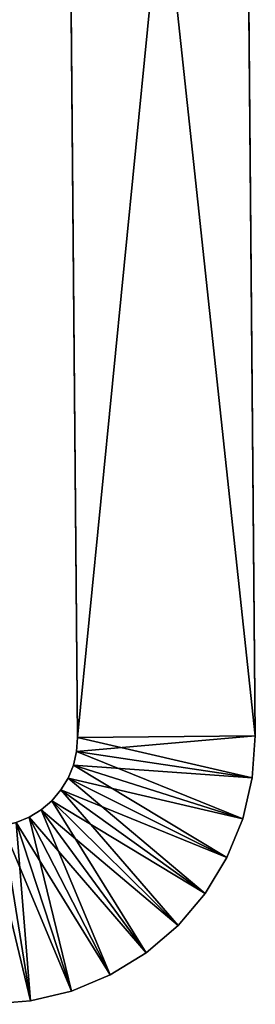
# Model space of a CAD drawing. Extents: x 0 to 516, y 0 to 134.
# Drawn here: x 350 to 354, y 0 to 17 of the extents above; entities that cross this region are included whole.
import ezdxf

# ---------------------------------------------------------------- set-up
doc = ezdxf.new("R2010")
doc.units = 0
doc.header["$MEASUREMENT"] = 0

msp = doc.modelspace()

# ---------------------------------------------------------------- linework, layer by layer
for points in [[(350.986786, 4.5131, 1759), (350.272888, 86.31279, 1778.120972), (350.269989, 86.649521, 1778.030029)], [(350.269989, 86.649521, 1778.030029), (350.399414, 71.82373, 1773.984985), (350.986786, 4.5131, 1759)], [(350.986786, 4.5131, 1759), (350.275696, 85.996841, 1778.267944), (350.272888, 86.31279, 1778.120972)], [(350.278198, 85.711288, 1778.468018), (350.275696, 85.996841, 1778.267944), (350.986786, 4.5131, 1759)], [(350.986786, 4.5131, 1759), (350.280304, 85.464783, 1778.713989), (350.278198, 85.711288, 1778.468018)], [(350.986786, 4.5131, 1759), (350.282104, 85.264816, 1779), (350.280304, 85.464783, 1778.713989)], [(350.283386, 85.117493, 1779.31604), (350.282104, 85.264816, 1779), (350.986786, 4.5131, 1759)], [(350.720703, 34.998791, 1809), (350.282104, 85.264816, 1781), (350.986786, 4.5131, 1809)], [(350.986786, 4.5131, 1809), (350.282104, 85.264816, 1781), (350.283386, 85.117493, 1780.68396)], [(350.720703, 34.998791, 119), (350.282104, 85.264816, 91), (350.986786, 4.5131, 119)], [(350.986786, 4.5131, 119), (350.282104, 85.264816, 91), (350.283386, 85.117493, 90.684036)], [(350.284088, 85.02726, 1779.652954), (350.283386, 85.117493, 1779.31604), (350.986786, 4.5131, 1759)], [(350.986786, 4.5131, 1809), (350.283386, 85.117493, 1780.68396), (350.284088, 85.02726, 1780.347046)], [(350.986786, 4.5131, 119), (350.283386, 85.117493, 90.684036), (350.986786, 4.5131, 69)], [(350.283386, 85.117493, 90.684036), (350.284088, 85.02726, 90.347298), (350.986786, 4.5131, 69)], [(350.986786, 4.5131, 1809), (350.284088, 85.02726, 1780.347046), (350.986786, 4.5131, 1759)], [(350.986786, 4.5131, 1759), (350.284088, 85.02726, 1780.347046), (350.284393, 84.99688, 1780)], [(350.986786, 4.5131, 1759), (350.284393, 84.99688, 1780), (350.284088, 85.02726, 1779.652954)], [(350.986786, 4.5131, 69), (350.284088, 85.02726, 90.347298), (350.284393, 84.99688, 90)], [(350.986786, 4.5131, 69), (350.284393, 84.99688, 90), (350.710907, 36.126991, 71.385239)], [(350.986786, 4.5131, 1759), (350.399414, 71.82373, 1773.984985), (350.400787, 71.655357, 1773.939941)], [(350.986786, 4.5131, 1759), (350.400787, 71.655357, 1773.939941), (350.402191, 71.497398, 1773.865967)], [(350.402191, 71.497398, 1773.865967), (350.692688, 38.217072, 1762.094971), (350.986786, 4.5131, 1759)], [(353.986694, 4.539266, 119), (353.405914, 71.0839, 83.342018), (353.405304, 71.157562, 83.5)], [(353.986694, 4.539266, 119), (353.405304, 71.157562, 83.5), (353.720612, 35.024971, 119)], [(353.405914, 71.0839, 1773.342041), (353.720612, 35.024971, 1809), (353.986694, 4.539266, 1809)], [(353.405914, 71.0839, 1773.342041), (353.986694, 4.539266, 1809), (353.406311, 71.03878, 1773.17395)], [(353.406311, 71.03878, 83.173653), (353.405914, 71.0839, 83.342018), (353.986694, 4.539266, 119)], [(353.406311, 71.03878, 1773.17395), (353.986694, 4.539266, 1809), (353.654297, 42.62838, 1762.454956)], [(353.986694, 4.539266, 119), (353.654297, 42.62838, 72.454811), (353.406311, 71.03878, 83.173653)], [(353.986694, 4.539266, 1809), (353.673492, 40.421051, 1762.454956), (353.654297, 42.62838, 1762.454956)], [(353.986694, 4.539266, 119), (353.673492, 40.421051, 72.454811), (353.654297, 42.62838, 72.454811)], [(353.986694, 4.539266, 1809), (353.692505, 38.243252, 1762.094971), (353.673492, 40.421051, 1762.454956)], [(353.692505, 38.243252, 72.095078), (353.673492, 40.421051, 72.454811), (353.986694, 4.539266, 119)], [(350.986786, 4.5131, 1759), (350.692688, 38.217072, 1762.094971), (350.710907, 36.126991, 1761.38501)], [(353.710785, 36.153172, 1761.38501), (353.692505, 38.243252, 1762.094971), (353.986694, 4.539266, 1809)], [(353.986694, 4.539266, 119), (353.710785, 36.153172, 71.385239), (353.692505, 38.243252, 72.095078)], [(353.986694, 4.539266, 1809), (353.727814, 34.206692, 1760.343994), (353.710785, 36.153172, 1761.38501)], [(353.986694, 4.539266, 119), (353.727814, 34.206692, 70.344269), (353.710785, 36.153172, 71.385239)], [(350.986786, 4.5131, 1759), (350.710907, 36.126991, 1761.38501), (350.727905, 34.180519, 1760.343994)], [(350.727905, 34.180519, 70.344269), (350.986786, 4.5131, 69), (350.710907, 36.126991, 71.385239)], [(350.720703, 34.998791, 1809), (353.986694, 4.539266, 1809), (353.720612, 35.024971, 1809)], [(350.720703, 34.998791, 119), (353.986694, 4.539266, 119), (353.720612, 35.024971, 119)], [(350.986786, 4.5131, 1809), (353.986694, 4.539266, 1809), (350.720703, 34.998791, 1809)], [(350.986786, 4.5131, 119), (353.986694, 4.539266, 119), (350.720703, 34.998791, 119)], [(350.727905, 34.180519, 1760.343994), (350.743195, 32.42971, 1759), (350.986786, 4.5131, 1759)], [(350.727905, 34.180519, 70.344269), (350.743195, 32.42971, 69), (350.986786, 4.5131, 69)], [(353.986694, 4.539266, 1809), (353.743011, 32.455891, 1759), (353.727814, 34.206692, 1760.343994)], [(353.743011, 32.455891, 69), (353.727814, 34.206692, 70.344269), (353.986694, 4.539266, 119)], [(353.743011, 32.455891, 1759), (350.986786, 4.5131, 1759), (350.743195, 32.42971, 1759)], [(353.743011, 32.455891, 69), (350.986786, 4.5131, 69), (350.743195, 32.42971, 69)], [(353.986694, 4.539266, 1759), (350.986786, 4.5131, 1759), (353.743011, 32.455891, 1759)], [(353.986694, 4.539266, 69), (350.986786, 4.5131, 69), (353.743011, 32.455891, 69)], [(353.986694, 4.539266, 1759), (353.743011, 32.455891, 1759), (353.986694, 4.539266, 1809)], [(353.986694, 4.539266, 119), (353.986694, 4.539266, 69), (353.743011, 32.455891, 69)], [(350.986786, 4.5131, 1759), (353.986694, 4.539266, 1759), (350.970215, 4.276991, 1759)], [(350.970215, 4.276991, 1759), (353.986694, 4.539266, 1759), (353.936798, 3.830984, 1759)], [(350.986786, 4.5131, 1809), (350.986786, 4.5131, 1759), (350.970215, 4.276991, 1809)], [(350.970215, 4.276991, 1809), (350.986786, 4.5131, 1759), (350.970215, 4.276991, 1759)], [(350.970215, 4.276991, 1809), (353.936798, 3.830984, 1809), (350.986786, 4.5131, 1809)], [(350.970215, 4.276991, 119), (353.936798, 3.830984, 119), (350.986786, 4.5131, 119)], [(350.986786, 4.5131, 1809), (353.936798, 3.830984, 1809), (353.986694, 4.539266, 1809)], [(350.986786, 4.5131, 119), (353.936798, 3.830984, 119), (353.986694, 4.539266, 119)], [(353.936798, 3.830984, 1809), (353.936798, 3.830984, 1759), (353.986694, 4.539266, 1759)], [(353.936798, 3.830984, 1809), (353.986694, 4.539266, 1759), (353.986694, 4.539266, 1809)], [(353.936798, 3.830984, 119), (353.936798, 3.830984, 69), (353.986694, 4.539266, 69)], [(353.936798, 3.830984, 119), (353.986694, 4.539266, 69), (353.986694, 4.539266, 119)], [(350.970215, 4.276991, 1809), (350.970215, 4.276991, 1759), (350.916595, 4.046455, 1809)], [(350.916595, 4.046455, 1809), (350.970215, 4.276991, 1759), (350.916595, 4.046455, 1759)], [(350.970215, 4.276991, 1759), (353.936798, 3.830984, 1759), (350.916595, 4.046455, 1759)], [(350.916595, 4.046455, 1809), (353.776215, 3.139332, 1809), (350.970215, 4.276991, 1809)], [(350.916595, 4.046455, 119), (353.776215, 3.139332, 119), (350.970215, 4.276991, 119)], [(350.970215, 4.276991, 1809), (353.776215, 3.139332, 1809), (353.936798, 3.830984, 1809)], [(350.970215, 4.276991, 119), (353.776215, 3.139332, 119), (353.936798, 3.830984, 119)], [(350.916595, 4.046455, 1809), (350.916595, 4.046455, 1759), (350.827515, 3.827199, 1809)], [(350.827515, 3.827199, 1809), (350.916595, 4.046455, 1759), (350.827515, 3.827199, 1759)], [(350.916595, 4.046455, 1759), (353.776215, 3.139332, 1759), (350.827515, 3.827199, 1759)], [(350.827515, 3.827199, 1809), (353.508789, 2.48158, 1809), (350.916595, 4.046455, 1809)], [(350.827515, 3.827199, 119), (353.508789, 2.48158, 119), (350.916595, 4.046455, 119)], [(350.916595, 4.046455, 1759), (353.936798, 3.830984, 1759), (353.776215, 3.139332, 1759)], [(350.916595, 4.046455, 1809), (353.508789, 2.48158, 1809), (353.776215, 3.139332, 1809)], [(350.916595, 4.046455, 119), (353.508789, 2.48158, 119), (353.776215, 3.139332, 119)], [(353.776215, 3.139332, 1809), (353.776215, 3.139332, 1759), (353.936798, 3.830984, 1759)], [(353.776215, 3.139332, 1809), (353.936798, 3.830984, 1759), (353.936798, 3.830984, 1809)], [(353.776215, 3.139332, 119), (353.776215, 3.139332, 69), (353.936798, 3.830984, 69)], [(353.776215, 3.139332, 119), (353.936798, 3.830984, 69), (353.936798, 3.830984, 119)], [(350.827515, 3.827199, 1809), (350.827515, 3.827199, 1759), (350.704987, 3.624693, 1809)], [(350.704987, 3.624693, 1809), (350.827515, 3.827199, 1759), (350.704987, 3.624693, 1759)], [(350.827515, 3.827199, 1759), (353.508789, 2.48158, 1759), (350.704987, 3.624693, 1759)], [(350.704987, 3.624693, 1809), (353.141205, 1.874074, 1809), (350.827515, 3.827199, 1809)], [(350.704987, 3.624693, 119), (353.141205, 1.874074, 119), (350.827515, 3.827199, 119)], [(350.827515, 3.827199, 1759), (353.776215, 3.139332, 1759), (353.508789, 2.48158, 1759)], [(350.827515, 3.827199, 1809), (353.141205, 1.874074, 1809), (353.508789, 2.48158, 1809)], [(350.827515, 3.827199, 119), (353.141205, 1.874074, 119), (353.508789, 2.48158, 119)], [(350.704987, 3.624693, 1809), (350.704987, 3.624693, 1759), (350.552094, 3.443986, 1809)], [(350.552094, 3.443986, 1809), (350.704987, 3.624693, 1759), (350.552094, 3.443986, 1759)], [(350.704987, 3.624693, 1759), (353.141205, 1.874074, 1759), (350.552094, 3.443986, 1759)], [(350.552094, 3.443986, 1809), (352.682709, 1.33194, 1809), (350.704987, 3.624693, 1809)], [(350.552094, 3.443986, 119), (352.682709, 1.33194, 119), (350.704987, 3.624693, 119)], [(350.704987, 3.624693, 1759), (353.508789, 2.48158, 1759), (353.141205, 1.874074, 1759)], [(350.704987, 3.624693, 1809), (352.682709, 1.33194, 1809), (353.141205, 1.874074, 1809)], [(350.704987, 3.624693, 119), (352.682709, 1.33194, 119), (353.141205, 1.874074, 119)], [(350.552094, 3.443986, 1809), (350.552094, 3.443986, 1759), (350.372711, 3.289565, 1809)], [(350.372711, 3.289565, 1809), (350.552094, 3.443986, 1759), (350.372711, 3.289565, 1759)], [(350.552094, 3.443986, 1759), (352.682709, 1.33194, 1759), (350.372711, 3.289565, 1759)], [(350.372711, 3.289565, 1809), (352.144592, 0.868678, 1809), (350.552094, 3.443986, 1809)], [(350.372711, 3.289565, 119), (352.144592, 0.868678, 119), (350.552094, 3.443986, 119)], [(350.552094, 3.443986, 1759), (353.141205, 1.874074, 1759), (352.682709, 1.33194, 1759)], [(350.552094, 3.443986, 1809), (352.144592, 0.868678, 1809), (352.682709, 1.33194, 1809)], [(350.552094, 3.443986, 119), (352.144592, 0.868678, 119), (352.682709, 1.33194, 119)], [(350.171295, 3.165275, 1809), (350.171295, 3.165275, 1759), (349.952911, 3.074229, 1809)], [(349.952911, 3.074229, 1809), (350.171295, 3.165275, 1759), (349.952911, 3.074229, 1759)], [(350.171295, 3.165275, 1759), (351.540314, 0.495836, 1759), (349.952911, 3.074229, 1759)], [(349.952911, 3.074229, 1809), (350.884888, 0.222683, 1809), (350.171295, 3.165275, 1809)], [(349.952911, 3.074229, 119), (350.884888, 0.222683, 119), (350.171295, 3.165275, 119)], [(350.372711, 3.289565, 1809), (350.372711, 3.289565, 1759), (350.171295, 3.165275, 1809)], [(350.171295, 3.165275, 1809), (350.372711, 3.289565, 1759), (350.171295, 3.165275, 1759)], [(350.372711, 3.289565, 1759), (352.144592, 0.868678, 1759), (350.171295, 3.165275, 1759)], [(350.171295, 3.165275, 1809), (351.540314, 0.495836, 1809), (350.372711, 3.289565, 1809)], [(350.171295, 3.165275, 119), (351.540314, 0.495836, 119), (350.372711, 3.289565, 119)], [(350.171295, 3.165275, 1759), (352.144592, 0.868678, 1759), (351.540314, 0.495836, 1759)], [(350.171295, 3.165275, 1809), (350.884888, 0.222683, 1809), (351.540314, 0.495836, 1809)], [(350.171295, 3.165275, 119), (350.884888, 0.222683, 119), (351.540314, 0.495836, 119)], [(350.372711, 3.289565, 1759), (352.682709, 1.33194, 1759), (352.144592, 0.868678, 1759)], [(350.372711, 3.289565, 1809), (351.540314, 0.495836, 1809), (352.144592, 0.868678, 1809)], [(350.372711, 3.289565, 119), (351.540314, 0.495836, 119), (352.144592, 0.868678, 119)], [(349.722809, 3.018677, 1759), (350.194702, 0.056028, 1759), (349.486786, 3.000006, 1759)], [(349.722809, 3.018677, 1809), (349.486786, 0, 1809), (350.194702, 0.056028, 1809)], [(349.722809, 3.018677, 119), (349.486786, 0, 119), (350.194702, 0.056028, 119)], [(349.486786, 3.000006, 1759), (350.194702, 0.056028, 1759), (349.486786, 0, 1759)], [(349.952911, 3.074229, 1759), (350.884888, 0.222683, 1759), (349.722809, 3.018677, 1759)], [(349.722809, 3.018677, 1809), (350.194702, 0.056028, 1809), (349.952911, 3.074229, 1809)], [(349.722809, 3.018677, 119), (350.194702, 0.056028, 119), (349.952911, 3.074229, 119)], [(349.722809, 3.018677, 1759), (350.884888, 0.222683, 1759), (350.194702, 0.056028, 1759)], [(349.952911, 3.074229, 1759), (351.540314, 0.495836, 1759), (350.884888, 0.222683, 1759)], [(349.952911, 3.074229, 1809), (350.194702, 0.056028, 1809), (350.884888, 0.222683, 1809)], [(349.952911, 3.074229, 119), (350.194702, 0.056028, 119), (350.884888, 0.222683, 119)], [(353.508789, 2.48158, 1809), (353.508789, 2.48158, 1759), (353.776215, 3.139332, 1759)], [(353.508789, 2.48158, 1809), (353.776215, 3.139332, 1759), (353.776215, 3.139332, 1809)], [(353.508789, 2.48158, 119), (353.508789, 2.48158, 69), (353.776215, 3.139332, 69)], [(353.508789, 2.48158, 119), (353.776215, 3.139332, 69), (353.776215, 3.139332, 119)], [(353.141205, 1.874074, 1809), (353.141205, 1.874074, 1759), (353.508789, 2.48158, 1759)], [(353.141205, 1.874074, 1809), (353.508789, 2.48158, 1759), (353.508789, 2.48158, 1809)], [(353.141205, 1.874074, 119), (353.141205, 1.874074, 69), (353.508789, 2.48158, 69)], [(353.141205, 1.874074, 119), (353.508789, 2.48158, 69), (353.508789, 2.48158, 119)], [(352.682709, 1.33194, 1809), (352.682709, 1.33194, 1759), (353.141205, 1.874074, 1759)], [(352.682709, 1.33194, 1809), (353.141205, 1.874074, 1759), (353.141205, 1.874074, 1809)], [(352.682709, 1.33194, 119), (352.682709, 1.33194, 69), (353.141205, 1.874074, 69)], [(352.682709, 1.33194, 119), (353.141205, 1.874074, 69), (353.141205, 1.874074, 119)], [(352.144592, 0.868678, 1809), (352.144592, 0.868678, 1759), (352.682709, 1.33194, 1759)], [(352.144592, 0.868678, 1809), (352.682709, 1.33194, 1759), (352.682709, 1.33194, 1809)], [(352.144592, 0.868678, 119), (352.144592, 0.868678, 69), (352.682709, 1.33194, 69)], [(352.144592, 0.868678, 119), (352.682709, 1.33194, 69), (352.682709, 1.33194, 119)], [(351.540314, 0.495836, 1809), (351.540314, 0.495836, 1759), (352.144592, 0.868678, 1759)], [(351.540314, 0.495836, 1809), (352.144592, 0.868678, 1759), (352.144592, 0.868678, 1809)], [(351.540314, 0.495836, 119), (351.540314, 0.495836, 69), (352.144592, 0.868678, 69)], [(351.540314, 0.495836, 119), (352.144592, 0.868678, 69), (352.144592, 0.868678, 119)], [(350.884888, 0.222683, 1809), (350.884888, 0.222683, 1759), (351.540314, 0.495836, 1759)], [(350.884888, 0.222683, 1809), (351.540314, 0.495836, 1759), (351.540314, 0.495836, 1809)], [(350.884888, 0.222683, 119), (350.884888, 0.222683, 69), (351.540314, 0.495836, 69)], [(350.884888, 0.222683, 119), (351.540314, 0.495836, 69), (351.540314, 0.495836, 119)], [(350.194702, 0.056028, 1809), (350.194702, 0.056028, 1759), (350.884888, 0.222683, 1759)], [(350.194702, 0.056028, 1809), (350.884888, 0.222683, 1759), (350.884888, 0.222683, 1809)], [(350.194702, 0.056028, 119), (350.194702, 0.056028, 69), (350.884888, 0.222683, 69)], [(350.194702, 0.056028, 119), (350.884888, 0.222683, 69), (350.884888, 0.222683, 119)], [(349.486786, 0, 1809), (349.486786, 0, 1759), (350.194702, 0.056028, 1759)], [(349.486786, 0, 1809), (350.194702, 0.056028, 1759), (350.194702, 0.056028, 1809)], [(349.486786, 0, 119), (349.486786, 0, 69), (350.194702, 0.056028, 69)], [(349.486786, 0, 119), (350.194702, 0.056028, 69), (350.194702, 0.056028, 119)]]:
    msp.add_3dface(points)

doc.saveas('drawing.dxf')
